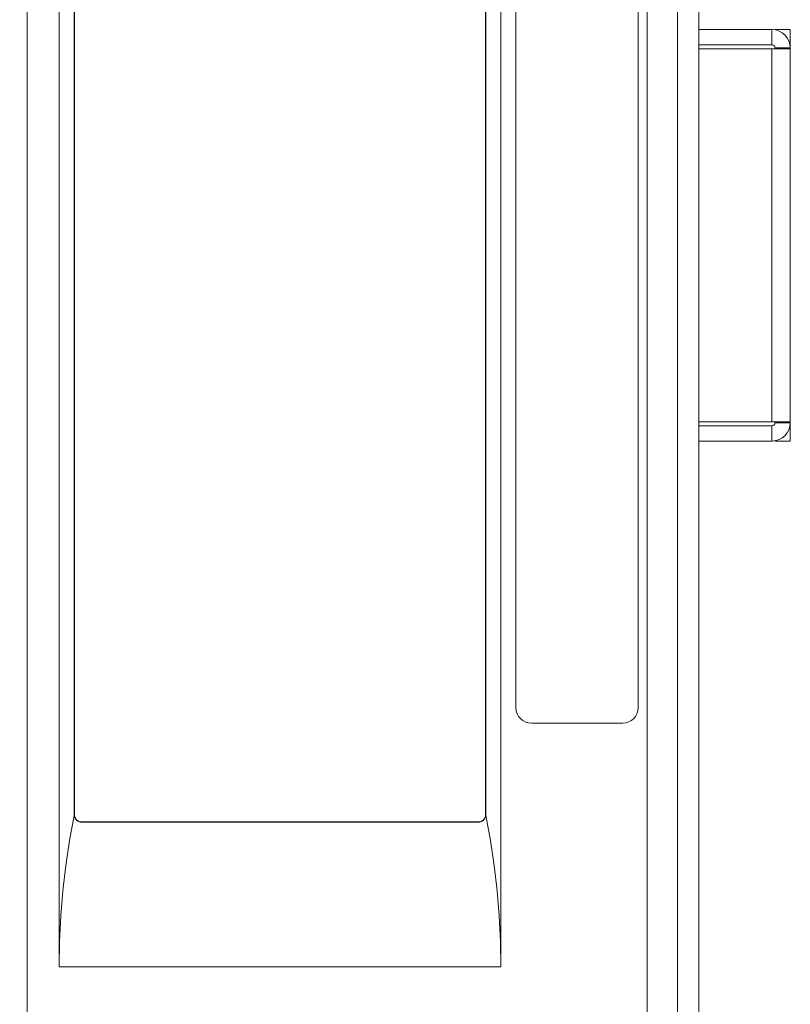
# Model space of a CAD drawing. Units: millimetres. Extents: x 0 to 828, y 10 to 570.
# Drawn here: x 167 to 218, y 358 to 422 of the extents above; entities that cross this region are included whole.
import ezdxf

# ---------------------------------------------------------------- set-up
doc = ezdxf.new("R2010")
doc.units = ezdxf.units.MM
doc.layers.get('0').update_dxf_attribs({"lineweight": 20})
doc.layers.add('1寸法線', color=140, linetype='Continuous', lineweight=15)
doc.styles.get("Standard").update_dxf_attribs({"font": 'romans.shx', "bigfont": 'bigfont.shx'})
doc.dimstyles.new('AM_JIS$0', dxfattribs={"dimtxt": 2.5, "dimasz": 2.5, "dimexe": 1, "dimexo": 1, "dimgap": 1, "dimtad": 3, "dimdsep": 46, "dimtxsty": 'STANDARD', "dimblk": 'OPEN', "dimcen": 0, "dimclrd": 256, "dimclre": 256, "dimclrt": 3, "dimadec": 0, "dimazin": 2, "dimtp": 0.2, "dimtm": 0.2, "dimtfac": 0.71, "dimtmove": 0, "dimatfit": 3, "dimldrblk": 'OPEN', "dimfxl": 1, "dimlwd": -1, "dimlwe": -1, "dimarcsym": 0})

# ---------------------------------------------------------------- blocks, each defined once
blk = doc.blocks.new('_Open')
at = {"color": 0, "linetype": 'ByBlock', "lineweight": -2}
for p, q in [((-1, 0.167), (0, 0)), ((-1, -0.167), (0, 0)), ((0, 0), (-1, 0))]:
    blk.add_line(p, q, dxfattribs=at)
blk = doc.blocks.new('*D271')
at = {"layer": '1寸法線', "transparency": 16777216}
for p, q in [((218.714, 421.809), (227.777, 421.809)), ((226.777, 419.309), (226.777, 397.309)), ((218.714, 394.809), (227.777, 394.809))]:
    blk.add_line(p, q, dxfattribs=at)
at = {"layer": 'Defpoints', "color": 0, "transparency": 16777216}
for p in [(217.714, 421.809), (217.714, 394.809), (226.777, 394.809)]:
    blk.add_point(p, dxfattribs=at)
at = {"layer": '1寸法線', "transparency": 16777216, "xscale": 2.5, "yscale": 2.5, "zscale": 2.5}
for p, rotation in [((226.777, 421.809), 90), ((226.777, 394.809), 270)]:
    blk.add_blockref('_Open', p, dxfattribs=dict(at, rotation=rotation))
at = {"layer": '1寸法線', "color": 3, "transparency": 16777216, "insert": (224.527, 408.309), "char_height": 2.5, "attachment_point": 5, "rotation": 90}
blk.add_mtext('27', dxfattribs=at)
blk = doc.blocks.new('*D276')
at = {"layer": '1寸法線', "transparency": 16777216}
for p, q in [((218.518, 396.559), (218.518, 269.899)), ((211.714, 296.804), (211.714, 269.899)), ((209.214, 270.899), (206.714, 270.899)), ((211.714, 270.899), (218.518, 270.899)), ((221.018, 270.899), (230.637, 270.899))]:
    blk.add_line(p, q, dxfattribs=at)
at = {"layer": 'Defpoints', "color": 0, "transparency": 16777216}
for p in [(218.518, 397.559), (211.714, 297.804), (218.518, 270.899)]:
    blk.add_point(p, dxfattribs=at)
at = {"layer": '1寸法線', "transparency": 16777216, "xscale": 2.5, "yscale": 2.5, "zscale": 2.5}
blk.add_blockref('_Open', (211.714, 270.899), dxfattribs=at)
at = {"layer": '1寸法線', "transparency": 16777216, "xscale": 2.5, "yscale": 2.5, "zscale": 2.5, "rotation": 180}
blk.add_blockref('_Open', (218.518, 270.899), dxfattribs=at)
at = {"layer": '1寸法線', "color": 3, "transparency": 16777216, "insert": (227.077, 273.149), "char_height": 2.5, "attachment_point": 5}
blk.add_mtext('6.8', dxfattribs=at)
blk = doc.blocks.new('*D277')
at = {"layer": '1寸法線', "transparency": 16777216}
for p, q in [((218.518, 396.559), (218.518, 260.815)), ((76.714, 312.095), (76.714, 260.815)), ((79.214, 261.815), (216.018, 261.815))]:
    blk.add_line(p, q, dxfattribs=at)
at = {"layer": 'Defpoints', "color": 0, "transparency": 16777216}
for p in [(218.518, 397.559), (76.714, 313.095), (218.518, 261.815)]:
    blk.add_point(p, dxfattribs=at)
at = {"layer": '1寸法線', "transparency": 16777216, "xscale": 2.5, "yscale": 2.5, "zscale": 2.5, "rotation": 180}
blk.add_blockref('_Open', (76.714, 261.815), dxfattribs=at)
at = {"layer": '1寸法線', "transparency": 16777216, "xscale": 2.5, "yscale": 2.5, "zscale": 2.5}
blk.add_blockref('_Open', (218.518, 261.815), dxfattribs=at)
at = {"layer": '1寸法線', "color": 3, "transparency": 16777216, "insert": (147.616, 264.72), "char_height": 2.5, "attachment_point": 5}
blk.add_mtext('(141.8)', dxfattribs=at)

msp = doc.modelspace()

# ---------------------------------------------------------------- linework, layer by layer
at = {"linetype": 'Continuous'}
for p, q in [((211.714, 518.814), (211.714, 297.804)), ((167.619, 354.539), (167.619, 512.743)), ((208.31, 303.875), (208.31, 512.743)), ((210.306, 303.875), (210.306, 512.743)), ((169.714, 360.309), (169.714, 508.309)), ((198.714, 360.309), (198.714, 508.309)), ((170.695, 370.309), (170.695, 498.309)), ((170.714, 498.309), (170.714, 370.309)), ((197.714, 370.309), (197.714, 498.309)), ((197.732, 370.309), (197.732, 498.309)), ((199.696, 491.309), (199.696, 377.309)), ((207.731, 377.309), (207.731, 491.309)), ((216.514, 421.809), (211.714, 421.809)), ((216.514, 421.809), (216.514, 420.809)), ((216.714, 421.79), (216.714, 421.809)), ((217.714, 421.809), (216.714, 421.809)), ((217.714, 421.809), (217.714, 394.809)), ((216.514, 420.809), (211.714, 420.809)), ((211.714, 420.559), (217.714, 420.559)), ((216.514, 396.059), (216.514, 420.559)), ((216.714, 420.609), (216.714, 420.559)), ((216.714, 420.609), (217.714, 420.609)), ((211.714, 396.059), (217.714, 396.059)), ((211.714, 395.809), (216.514, 395.809)), ((216.514, 394.809), (216.514, 395.809)), ((216.714, 396.009), (216.714, 396.059)), ((217.714, 396.009), (216.714, 396.009)), ((216.714, 394.809), (216.714, 394.828)), ((211.714, 394.809), (216.514, 394.809)), ((217.714, 394.809), (216.714, 394.809)), ((200.714, 376.291), (206.714, 376.291)), ((170.714, 370.309), (170.695, 370.309)), ((197.714, 370.309), (197.732, 370.309)), ((171.214, 369.809), (197.214, 369.809)), ((171.214, 369.809), (171.214, 369.786)), ((171.214, 369.786), (197.214, 369.786)), ((197.214, 369.809), (197.214, 369.786)), ((198.714, 360.309), (169.714, 360.309))]:
    msp.add_line(p, q, dxfattribs=at)
for points in [[(170.7, 370.241), (170.699, 370.253), (170.697, 370.264), (170.697, 370.275), (170.696, 370.286), (170.696, 370.298), (170.695, 370.309)], [(197.728, 370.241), (197.729, 370.253), (197.73, 370.264), (197.731, 370.275), (197.732, 370.286), (197.732, 370.298), (197.732, 370.309)], [(170.7, 370.241), (170.397, 368.603), (170.15, 366.956), (169.959, 365.301), (169.823, 363.64), (169.741, 361.976), (169.714, 360.309)], [(171.214, 369.786), (171.121, 369.794), (171.033, 369.818), (170.95, 369.859), (170.874, 369.913), (170.809, 369.981), (170.757, 370.06), (170.721, 370.146), (170.7, 370.241)], [(197.728, 370.241), (197.706, 370.146), (197.67, 370.06), (197.618, 369.981), (197.554, 369.913), (197.478, 369.859), (197.395, 369.818), (197.307, 369.794), (197.214, 369.786)], [(198.714, 360.309), (198.687, 361.976), (198.605, 363.64), (198.469, 365.301), (198.277, 366.956), (198.03, 368.603), (197.728, 370.241)]]:
    msp.add_lwpolyline(points, dxfattribs=at)
for centre, radius, start, end in [((216.514, 420.609), 1.2, 0, 90), ((216.514, 420.609), 0.2, 0, 90), ((216.514, 396.009), 1.2, 270, 0), ((216.514, 396.009), 0.2, 270, 0), ((200.714, 377.309), 1.017, 180, 270), ((206.714, 377.309), 1.017, 270, 0), ((171.214, 370.309), 0.5, 180, 270), ((197.214, 370.309), 0.5, 270, 0)]:
    msp.add_arc(centre, radius, start, end, dxfattribs=at)

# ---------------------------------------------------------------- dimensions: what is measured, and where the dimension line sits
at = {"layer": '1寸法線'}
for base, p1, p2, angle, picture, middle in [((226.777, 394.809), (217.714, 421.809), (217.714, 394.809), 90, '*D271', (224.527, 408.309)), ((218.518, 270.899), (211.714, 297.804), (218.518, 397.559), 0, '*D276', (227.077, 273.149))]:
    dim = msp.add_linear_dim(base=base, p1=p1, p2=p2, angle=angle, dimstyle='AM_JIS$0', override={"dimdec": 1, "dimfxl": 0.18}, dxfattribs=at)
    dim.commit()
    dim.dimension.update_dxf_attribs({"geometry": picture, "text_midpoint": middle})
dim = msp.add_linear_dim(base=(218.518, 261.815), p1=(76.714, 313.095), p2=(218.518, 397.559), angle=0, text='(<>)', dimstyle='AM_JIS$0', override={"dimdec": 1, "dimfxl": 0.18}, dxfattribs=at)
dim.commit()
dim.dimension.update_dxf_attribs({"geometry": '*D277', "text_midpoint": (147.616, 264.72)})

doc.saveas('drawing.dxf')
